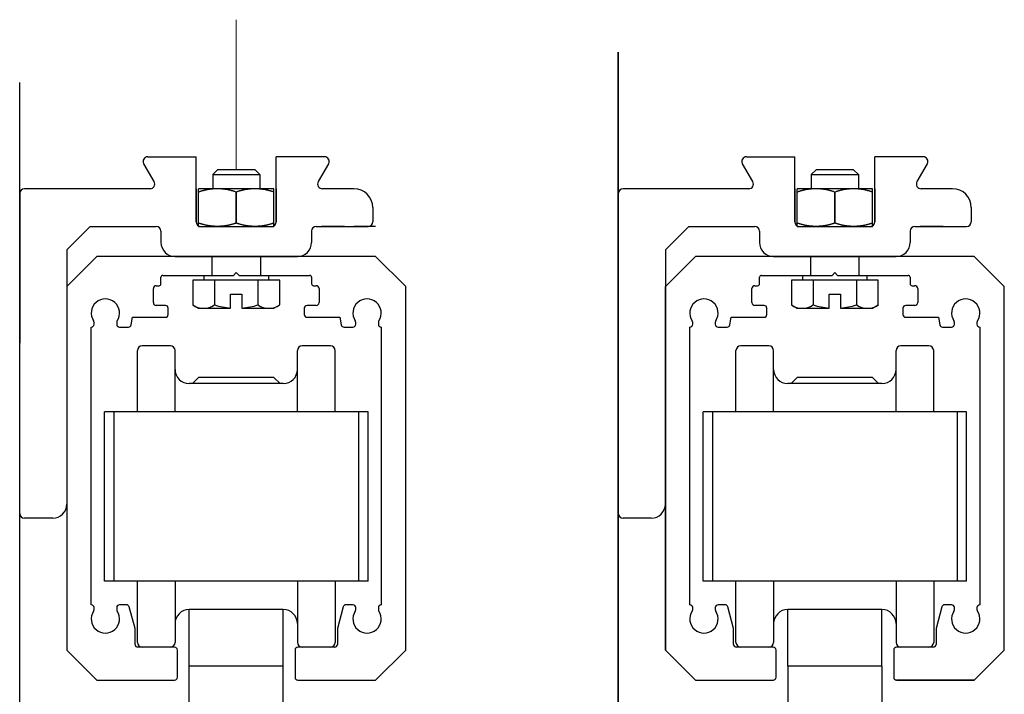
# Model space of a CAD drawing. Units: millimetres. Extents: x -299 to 1009, y -639 to 189.
# Drawn here: x 391 to 496, y 108 to 180 of the extents above; entities that cross this region are included whole.
import ezdxf
from ezdxf.lldxf.tags import DXFTag

# ---------------------------------------------------------------- set-up
doc = ezdxf.new("R2010")
doc.units = ezdxf.units.MM
doc.linetypes.add('SOLID', pattern=[0])
for name, color, linetype in [('270-2946-10_PF_S', 7, 'Continuous'), ('DIBUIX', 7, 'Continuous'), ('VIDRIO', 7, 'SOLID')]:
    doc.layers.add(name, color=color, linetype=linetype)
tags = doc.linetypes.add('DASHDOT2', pattern=[12.7, 6.35, -3.175, 0, -3.175]).pattern_tags.tags
tags[10:11] = [DXFTag(74, 4), DXFTag(75, 0), DXFTag(340, '0'), DXFTag(46, 0.0), DXFTag(50, 0.0), DXFTag(44, 0.0), DXFTag(45, 0.0)]
tags[8:9] = [DXFTag(74, 4), DXFTag(75, 0), DXFTag(340, '0'), DXFTag(46, 0.0), DXFTag(50, 0.0), DXFTag(44, 0.0), DXFTag(45, 0.0)]
tags[6:7] = [DXFTag(74, 4), DXFTag(75, 0), DXFTag(340, '0'), DXFTag(46, 0.0), DXFTag(50, 0.0), DXFTag(44, 0.0), DXFTag(45, 0.0)]
tags[4:5] = [DXFTag(74, 4), DXFTag(75, 0), DXFTag(340, '0'), DXFTag(46, 0.0), DXFTag(50, 0.0), DXFTag(44, 0.0), DXFTag(45, 0.0)]
tags = doc.linetypes.add('HIDDEN2', pattern=[4.7625, 3.175, -1.5875]).pattern_tags.tags
tags[6:7] = [DXFTag(74, 4), DXFTag(75, 0), DXFTag(340, '0'), DXFTag(46, 0.0), DXFTag(50, 0.0), DXFTag(44, 0.0), DXFTag(45, 0.0)]
tags[4:5] = [DXFTag(74, 4), DXFTag(75, 0), DXFTag(340, '0'), DXFTag(46, 0.0), DXFTag(50, 0.0), DXFTag(44, 0.0), DXFTag(45, 0.0)]

msp = doc.modelspace()

# ---------------------------------------------------------------- linework, layer by layer
at = {"color": 7, "linetype": 'DASHDOT2', "lineweight": 15}
msp.add_line((414.16, 163.86), (414.16, 179.81), dxfattribs=at)
for p, q in [((472.75, 111.16), (472.75, 98.66)), ((482.75, 111.16), (482.75, 98.66))]:
    msp.add_line(p, q)
at = {"layer": '270-2946-10_PF_S', "linetype": 'Continuous'}
for p, q in [((399.36, 154.66), (396.16, 151.46)), ((428.96, 154.66), (399.36, 154.66)), ((432.16, 151.46), (428.96, 154.66)), ((462.95, 154.66), (459.75, 151.46)), ((492.55, 154.66), (462.95, 154.66)), ((495.75, 151.46), (492.55, 154.66)), ((413.86, 152.66), (414.16, 152.96)), ((414.16, 152.96), (414.46, 152.66)), ((477.45, 152.66), (477.75, 152.96)), ((477.75, 152.96), (478.05, 152.66)), ((406.16, 151.76), (406.16, 152.46)), ((406.36, 152.66), (413.86, 152.66)), ((414.46, 152.66), (421.96, 152.66)), ((422.16, 152.46), (422.16, 151.76)), ((469.75, 151.76), (469.75, 152.46)), ((469.95, 152.66), (477.45, 152.66)), ((478.05, 152.66), (485.55, 152.66)), ((485.75, 152.46), (485.75, 151.76)), ((396.16, 151.46), (396.16, 112.86)), ((405.36, 149.76), (405.36, 151.26)), ((405.66, 151.56), (405.96, 151.56)), ((422.36, 151.56), (422.66, 151.56)), ((422.96, 151.26), (422.96, 149.76)), ((432.16, 112.86), (432.16, 151.46)), ((459.75, 151.46), (459.75, 112.86)), ((468.95, 149.76), (468.95, 151.26)), ((469.25, 151.56), (469.55, 151.56)), ((485.95, 151.56), (486.25, 151.56)), ((486.55, 151.26), (486.55, 149.76)), ((495.75, 112.86), (495.75, 151.46)), ((406.63, 149.46), (405.66, 149.46)), ((406.93, 148.51), (406.93, 149.16)), ((421.38, 149.16), (421.38, 148.51)), ((422.66, 149.46), (421.68, 149.46)), ((470.23, 149.46), (469.25, 149.46)), ((470.53, 148.51), (470.53, 149.16)), ((484.98, 149.16), (484.98, 148.51)), ((486.25, 149.46), (485.28, 149.46)), ((399.06, 147.46), (399.06, 147.66)), ((401.46, 147.66), (401.46, 147.46)), ((403, 147.4), (403.15, 148.21)), ((403.15, 148.21), (406.63, 148.21)), ((421.68, 148.21), (425.17, 148.21)), ((425.17, 148.21), (425.31, 147.4)), ((426.86, 147.46), (426.86, 147.66)), ((429.26, 147.66), (429.26, 147.46)), ((462.65, 147.46), (462.65, 147.66)), ((465.05, 147.66), (465.05, 147.46)), ((466.6, 147.4), (466.74, 148.21)), ((466.74, 148.21), (470.23, 148.21)), ((485.28, 148.21), (488.76, 148.21)), ((488.76, 148.21), (488.91, 147.4)), ((490.45, 147.46), (490.45, 147.66)), ((492.85, 147.66), (492.85, 147.46)), ((398.76, 117.66), (398.76, 147.16)), ((401.76, 147.16), (402.71, 147.16)), ((425.61, 147.16), (426.56, 147.16)), ((429.56, 147.16), (429.56, 117.66)), ((462.35, 117.66), (462.35, 147.16)), ((465.35, 147.16), (466.3, 147.16)), ((489.2, 147.16), (490.15, 147.16)), ((493.15, 147.16), (493.15, 117.66)), ((398.76, 117.66), (398.76, 117.66)), ((399.06, 117.15), (399.06, 117.36)), ((401.46, 117.36), (401.46, 117.15)), ((402.51, 117.66), (401.76, 117.66)), ((403.41, 115.16), (402.8, 117.43)), ((425.52, 117.43), (424.91, 115.16)), ((426.56, 117.66), (425.81, 117.66)), ((426.86, 117.15), (426.86, 117.36)), ((429.26, 117.36), (429.26, 117.15)), ((429.56, 117.66), (429.56, 117.66)), ((462.35, 117.66), (462.35, 117.66)), ((462.65, 117.15), (462.65, 117.36)), ((465.05, 117.36), (465.05, 117.15)), ((466.1, 117.66), (465.35, 117.66)), ((467, 115.16), (466.39, 117.43)), ((489.11, 117.43), (488.5, 115.16)), ((490.15, 117.66), (489.4, 117.66)), ((490.45, 117.15), (490.45, 117.36)), ((492.85, 117.36), (492.85, 117.15)), ((493.15, 117.66), (493.15, 117.66)), ((403.41, 113.46), (403.41, 115.16)), ((424.91, 115.16), (424.91, 113.46)), ((467, 113.46), (467, 115.16)), ((488.5, 115.16), (488.5, 113.46)), ((407.61, 113.16), (403.71, 113.16)), ((424.61, 113.16), (420.71, 113.16)), ((471.2, 113.16), (467.3, 113.16)), ((488.2, 113.16), (484.3, 113.16)), ((396.16, 112.86), (399.36, 109.66)), ((407.91, 109.96), (407.91, 112.86)), ((420.41, 112.86), (420.41, 109.96)), ((428.96, 109.66), (432.16, 112.86)), ((459.75, 112.86), (462.95, 109.66)), ((471.5, 109.96), (471.5, 112.86)), ((484, 112.86), (484, 109.96)), ((492.55, 109.66), (495.75, 112.86)), ((399.36, 109.66), (407.61, 109.66)), ((420.71, 109.66), (428.96, 109.66)), ((462.95, 109.66), (471.2, 109.66)), ((484.3, 109.66), (492.55, 109.66))]:
    msp.add_line(p, q, dxfattribs=at)
at = {"layer": '270-2946-10_PF_S', "linetype": 'HIDDEN2', "ltscale": 0.1}
for p, q in [((411.56, 154.66), (411.56, 152.66)), ((416.76, 152.66), (416.76, 154.66)), ((475.15, 154.66), (475.15, 152.66)), ((480.35, 152.66), (480.35, 154.66))]:
    msp.add_line(p, q, dxfattribs=at)
at = {"layer": '270-2946-10_PF_S', "linetype": 'Continuous'}
for centre, radius, start, end in [((405.96, 151.76), 0.2, 270, 0), ((406.36, 152.46), 0.2, 90, 180), ((421.96, 152.46), 0.2, 0, 90), ((422.36, 151.76), 0.2, 180, 270), ((469.55, 151.76), 0.2, 270, 0), ((469.95, 152.46), 0.2, 90, 180), ((485.55, 152.46), 0.2, 0, 90), ((485.95, 151.76), 0.2, 180, 270), ((405.66, 151.26), 0.3, 90, 180), ((422.66, 151.26), 0.3, 0, 90), ((469.25, 151.26), 0.3, 90, 180), ((486.25, 151.26), 0.3, 0, 90), ((400.26, 148.66), 1.5, 326.4331, 213.5669), ((405.66, 149.76), 0.3, 180, 270), ((422.66, 149.76), 0.3, 270, 0), ((428.06, 148.66), 1.5, 326.4331, 213.5669), ((463.85, 148.66), 1.5, 326.4331, 213.5669), ((469.25, 149.76), 0.3, 180, 270), ((486.25, 149.76), 0.3, 270, 0), ((491.65, 148.66), 1.5, 326.4331, 213.5669), ((406.63, 149.16), 0.3, 0, 90), ((421.68, 149.16), 0.3, 90, 180), ((470.23, 149.16), 0.3, 0, 90), ((485.28, 149.16), 0.3, 90, 180), ((398.76, 147.66), 0.299, 0, 33.5669), ((401.76, 147.66), 0.299, 146.4331, 180), ((406.63, 148.51), 0.3, 270, 0), ((421.68, 148.51), 0.3, 180, 270), ((426.56, 147.66), 0.299, 0, 33.5669), ((429.56, 147.66), 0.299, 146.4331, 180), ((462.35, 147.66), 0.299, 0, 33.5669), ((465.35, 147.66), 0.299, 146.4331, 180), ((470.23, 148.51), 0.3, 270, 0), ((485.28, 148.51), 0.3, 180, 270), ((490.15, 147.66), 0.299, 0, 33.5669), ((493.15, 147.66), 0.299, 146.4331, 180), ((398.76, 147.46), 0.299, 269.8084, 0), ((401.76, 147.46), 0.3, 180, 270), ((402.71, 147.46), 0.3, 270, 349.796), ((425.61, 147.46), 0.3, 190.204, 270), ((426.56, 147.46), 0.3, 270, 0), ((429.56, 147.46), 0.299, 180, 270.1916), ((462.35, 147.46), 0.299, 269.8084, 0), ((465.35, 147.46), 0.3, 180, 270), ((466.3, 147.46), 0.3, 270, 349.796), ((489.2, 147.46), 0.3, 190.204, 270), ((490.15, 147.46), 0.3, 270, 0), ((493.15, 147.46), 0.299, 180, 270.1916), ((398.76, 117.36), 0.299, 0, 90), ((398.76, 117.15), 0.299, 326.4331, 0), ((401.76, 117.36), 0.3, 90, 180), ((401.76, 117.15), 0.299, 180, 213.5669), ((402.51, 117.36), 0.3, 15, 90), ((425.81, 117.36), 0.3, 90, 165), ((426.56, 117.36), 0.3, 0, 90), ((426.56, 117.15), 0.299, 326.4331, 0), ((429.56, 117.36), 0.299, 90, 180), ((429.56, 117.15), 0.299, 180, 213.5669), ((462.35, 117.36), 0.299, 0, 90), ((462.35, 117.15), 0.299, 326.4331, 0), ((465.35, 117.36), 0.3, 90, 180), ((465.35, 117.15), 0.299, 180, 213.5669), ((466.1, 117.36), 0.3, 15, 90), ((489.4, 117.36), 0.3, 90, 165), ((490.15, 117.36), 0.3, 0, 90), ((490.15, 117.15), 0.299, 326.4331, 0), ((493.15, 117.36), 0.299, 90, 180), ((493.15, 117.15), 0.299, 180, 213.5669), ((400.26, 116.16), 1.5, 146.4331, 33.5669), ((428.06, 116.16), 1.5, 146.4331, 33.5669), ((463.85, 116.16), 1.5, 146.4331, 33.5669), ((491.65, 116.16), 1.5, 146.4331, 33.5669), ((403.71, 113.46), 0.3, 180, 270), ((407.61, 112.86), 0.3, 0, 90), ((420.71, 112.86), 0.3, 90, 180), ((424.61, 113.46), 0.3, 270, 0), ((467.3, 113.46), 0.3, 180, 270), ((471.2, 112.86), 0.3, 0, 90), ((484.3, 112.86), 0.3, 90, 180), ((488.2, 113.46), 0.3, 270, 0), ((407.61, 109.96), 0.3, 270, 0), ((420.71, 109.96), 0.3, 180, 270), ((471.2, 109.96), 0.3, 270, 0), ((484.3, 109.96), 0.3, 180, 270)]:
    msp.add_arc(centre, radius, start, end, dxfattribs=at)
at = {"layer": 'DIBUIX', "color": 7, "linetype": 'Continuous', "lineweight": 30}
for p, q in [((454.75, 176.36), (454.75, -290.65)), ((454.75, -354.85), (454.75, 176.36)), ((391.16, -358.05), (391.16, 173.16)), ((405.44, 162.61), (404.34, 164.51)), ((404.77, 165.26), (409.91, 165.26)), ((409.91, 158.36), (409.91, 165.26)), ((418.41, 158.36), (418.41, 165.26)), ((423.54, 165.26), (418.41, 165.26)), ((423.97, 164.51), (422.88, 162.61)), ((469.03, 162.61), (467.94, 164.51)), ((468.37, 165.26), (473.5, 165.26)), ((473.5, 158.36), (473.5, 165.26)), ((482, 158.36), (482, 165.26)), ((487.14, 165.26), (482, 165.26)), ((487.57, 164.51), (486.47, 162.61)), ((412.16, 163.86), (411.66, 163.36)), ((411.66, 163.36), (411.66, 161.86)), ((411.66, 163.36), (416.66, 163.36)), ((416.16, 163.86), (412.16, 163.86)), ((416.16, 163.86), (416.66, 163.36)), ((416.66, 163.36), (416.66, 161.86)), ((475.75, 163.86), (475.25, 163.36)), ((475.25, 163.36), (475.25, 161.86)), ((475.25, 163.36), (480.25, 163.36)), ((479.75, 163.86), (475.75, 163.86)), ((479.75, 163.86), (480.25, 163.36)), ((480.25, 163.36), (480.25, 161.86)), ((391.16, 161.36), (391.16, 145.46)), ((405, 161.86), (391.66, 161.86)), ((409.91, 161.86), (409.91, 158.36)), ((418.16, 161.86), (410.16, 161.86)), ((410.16, 157.86), (410.16, 161.86)), ((414.16, 161.5), (414.16, 158.21)), ((414.16, 158.21), (414.16, 161.5)), ((418.16, 157.86), (418.16, 161.86)), ((418.41, 161.86), (418.41, 158.36)), ((426.66, 161.86), (423.31, 161.86)), ((454.75, 161.36), (454.75, 145.46)), ((468.6, 161.86), (455.25, 161.86)), ((473.5, 161.86), (473.5, 158.36)), ((481.75, 161.86), (473.75, 161.86)), ((473.75, 157.86), (473.75, 161.86)), ((477.75, 161.5), (477.75, 158.21)), ((477.75, 158.21), (477.75, 161.5)), ((481.75, 157.86), (481.75, 161.86)), ((482, 161.86), (482, 158.36)), ((490.25, 161.86), (486.91, 161.86)), ((428.66, 159.86), (428.66, 158.36)), ((492.25, 159.86), (492.25, 158.36)), ((398.66, 157.86), (396.16, 155.36)), ((398.66, 157.86), (405.66, 157.86)), ((399.36, 157.86), (401.66, 157.86)), ((399.36, 157.86), (401.66, 157.86)), ((402.66, 157.86), (405.1, 157.86)), ((406.16, 157.36), (406.16, 156.16)), ((410.16, 157.86), (418.16, 157.86)), ((422.16, 157.36), (422.16, 156.16)), ((422.66, 157.86), (428.16, 157.86)), ((423.21, 157.86), (425.66, 157.86)), ((425.66, 157.86), (423.21, 157.86)), ((428.96, 157.86), (426.66, 157.86)), ((462.25, 157.86), (459.75, 155.36)), ((462.25, 157.86), (469.25, 157.86)), ((462.95, 157.86), (465.25, 157.86)), ((462.95, 157.86), (465.25, 157.86)), ((466.25, 157.86), (468.7, 157.86)), ((469.75, 157.36), (469.75, 156.16)), ((473.75, 157.86), (481.75, 157.86)), ((485.75, 157.36), (485.75, 156.16)), ((486.25, 157.86), (491.75, 157.86)), ((486.81, 157.86), (489.25, 157.86)), ((489.25, 157.86), (486.81, 157.86)), ((396.16, 155.36), (396.16, 128.36)), ((459.75, 155.36), (459.75, 128.36)), ((411.66, 154.66), (407.66, 154.66)), ((411.66, 154.66), (420.66, 154.66)), ((475.25, 154.66), (471.25, 154.66)), ((475.25, 154.66), (484.25, 154.66)), ((492.55, 154.66), (490.25, 154.66)), ((459.75, 112.86), (459.75, 151.46)), ((391.16, 140.26), (391.16, 145.46)), ((454.75, 140.26), (454.75, 145.46)), ((391.16, 127.36), (391.16, 140.26)), ((454.75, 127.36), (454.75, 140.26)), ((394.66, 126.86), (391.66, 126.86)), ((458.25, 126.86), (455.25, 126.86)), ((409.16, 98.66), (409.16, 116.16)), ((419.16, 98.66), (419.16, 116.16)), ((462.95, 109.66), (471.2, 109.66)), ((492.55, 109.66), (484.3, 109.66))]:
    msp.add_line(p, q, dxfattribs=at)
at = {"layer": 'DIBUIX', "color": 5, "linetype": 'Continuous', "lineweight": 30}
for p, q in [((410.2, 161.51), (410.16, 161.5)), ((410.25, 161.53), (410.2, 161.51)), ((410.29, 161.55), (410.25, 161.53)), ((410.34, 161.56), (410.29, 161.55)), ((410.38, 161.57), (410.34, 161.56)), ((410.43, 161.59), (410.38, 161.57)), ((410.47, 161.6), (410.43, 161.59)), ((410.52, 161.62), (410.47, 161.6)), ((410.56, 161.63), (410.52, 161.62)), ((410.61, 161.64), (410.56, 161.63)), ((410.65, 161.65), (410.61, 161.64)), ((410.7, 161.67), (410.65, 161.65)), ((410.74, 161.68), (410.7, 161.67)), ((410.79, 161.69), (410.74, 161.68)), ((410.83, 161.7), (410.79, 161.69)), ((410.88, 161.71), (410.83, 161.7)), ((410.92, 161.72), (410.88, 161.71)), ((410.97, 161.73), (410.92, 161.72)), ((411.01, 161.74), (410.97, 161.73)), ((411.06, 161.75), (411.01, 161.74)), ((411.1, 161.76), (411.06, 161.75)), ((411.15, 161.76), (411.1, 161.76)), ((411.19, 161.77), (411.15, 161.76)), ((411.24, 161.78), (411.19, 161.77)), ((411.28, 161.79), (411.24, 161.78)), ((411.33, 161.79), (411.28, 161.79)), ((411.37, 161.8), (411.33, 161.79)), ((411.42, 161.81), (411.37, 161.8)), ((411.46, 161.81), (411.42, 161.81)), ((411.51, 161.82), (411.46, 161.81)), ((411.55, 161.82), (411.51, 161.82)), ((411.6, 161.83), (411.55, 161.82)), ((411.64, 161.83), (411.6, 161.83)), ((411.69, 161.84), (411.64, 161.83)), ((411.73, 161.84), (411.69, 161.84)), ((411.78, 161.84), (411.73, 161.84)), ((411.82, 161.85), (411.78, 161.84)), ((411.86, 161.85), (411.82, 161.85)), ((411.91, 161.85), (411.86, 161.85)), ((411.95, 161.85), (411.91, 161.85)), ((412, 161.85), (411.95, 161.85)), ((412.04, 161.86), (412, 161.85)), ((412.09, 161.86), (412.04, 161.86)), ((412.13, 161.86), (412.09, 161.86)), ((412.18, 161.86), (412.13, 161.86)), ((412.22, 161.86), (412.18, 161.86)), ((412.27, 161.86), (412.22, 161.86)), ((412.31, 161.85), (412.27, 161.86)), ((412.36, 161.85), (412.31, 161.85)), ((412.4, 161.85), (412.36, 161.85)), ((412.45, 161.85), (412.4, 161.85)), ((412.49, 161.85), (412.45, 161.85)), ((412.54, 161.84), (412.49, 161.85)), ((412.58, 161.84), (412.54, 161.84)), ((412.63, 161.84), (412.58, 161.84)), ((412.67, 161.83), (412.63, 161.84)), ((412.72, 161.83), (412.67, 161.83)), ((412.76, 161.82), (412.72, 161.83)), ((412.81, 161.82), (412.76, 161.82)), ((412.85, 161.81), (412.81, 161.82)), ((412.9, 161.81), (412.85, 161.81)), ((412.94, 161.8), (412.9, 161.81)), ((412.99, 161.79), (412.94, 161.8)), ((413.03, 161.79), (412.99, 161.79)), ((413.08, 161.78), (413.03, 161.79)), ((413.12, 161.77), (413.08, 161.78)), ((413.17, 161.76), (413.12, 161.77)), ((413.21, 161.76), (413.17, 161.76)), ((413.26, 161.75), (413.21, 161.76)), ((413.3, 161.74), (413.26, 161.75)), ((413.35, 161.73), (413.3, 161.74)), ((413.39, 161.72), (413.35, 161.73)), ((413.44, 161.71), (413.39, 161.72)), ((413.48, 161.7), (413.44, 161.71)), ((413.53, 161.69), (413.48, 161.7)), ((413.57, 161.68), (413.53, 161.69)), ((413.62, 161.67), (413.57, 161.68)), ((413.66, 161.65), (413.62, 161.67)), ((413.71, 161.64), (413.66, 161.65)), ((413.75, 161.63), (413.71, 161.64)), ((413.8, 161.62), (413.75, 161.63)), ((413.84, 161.6), (413.8, 161.62)), ((413.89, 161.59), (413.84, 161.6)), ((413.93, 161.57), (413.89, 161.59)), ((413.98, 161.56), (413.93, 161.57)), ((414.02, 161.55), (413.98, 161.56)), ((414.07, 161.53), (414.02, 161.55)), ((414.11, 161.51), (414.07, 161.53)), ((414.16, 161.5), (414.11, 161.51)), ((414.2, 161.51), (414.16, 161.5)), ((414.25, 161.53), (414.2, 161.51)), ((414.29, 161.55), (414.25, 161.53)), ((414.34, 161.56), (414.29, 161.55)), ((414.38, 161.57), (414.34, 161.56)), ((414.43, 161.59), (414.38, 161.57)), ((414.47, 161.6), (414.43, 161.59)), ((414.52, 161.62), (414.47, 161.6)), ((414.56, 161.63), (414.52, 161.62)), ((414.61, 161.64), (414.56, 161.63)), ((414.65, 161.65), (414.61, 161.64)), ((414.7, 161.67), (414.65, 161.65)), ((414.74, 161.68), (414.7, 161.67)), ((414.79, 161.69), (414.74, 161.68)), ((414.83, 161.7), (414.79, 161.69)), ((414.88, 161.71), (414.83, 161.7)), ((414.92, 161.72), (414.88, 161.71)), ((414.97, 161.73), (414.92, 161.72)), ((415.01, 161.74), (414.97, 161.73)), ((415.06, 161.75), (415.01, 161.74)), ((415.1, 161.76), (415.06, 161.75)), ((415.15, 161.76), (415.1, 161.76)), ((415.19, 161.77), (415.15, 161.76)), ((415.24, 161.78), (415.19, 161.77)), ((415.28, 161.79), (415.24, 161.78)), ((415.33, 161.79), (415.28, 161.79)), ((415.37, 161.8), (415.33, 161.79)), ((415.42, 161.81), (415.37, 161.8)), ((415.46, 161.81), (415.42, 161.81)), ((415.51, 161.82), (415.46, 161.81)), ((415.55, 161.82), (415.51, 161.82)), ((415.6, 161.83), (415.55, 161.82)), ((415.64, 161.83), (415.6, 161.83)), ((415.69, 161.84), (415.64, 161.83)), ((415.73, 161.84), (415.69, 161.84)), ((415.78, 161.84), (415.73, 161.84)), ((415.82, 161.85), (415.78, 161.84)), ((415.86, 161.85), (415.82, 161.85)), ((415.91, 161.85), (415.86, 161.85)), ((415.95, 161.85), (415.91, 161.85)), ((416, 161.85), (415.95, 161.85)), ((416.04, 161.86), (416, 161.85)), ((416.09, 161.86), (416.04, 161.86)), ((416.13, 161.86), (416.09, 161.86)), ((416.18, 161.86), (416.13, 161.86)), ((416.22, 161.86), (416.18, 161.86)), ((416.27, 161.86), (416.22, 161.86)), ((416.31, 161.85), (416.27, 161.86)), ((416.36, 161.85), (416.31, 161.85)), ((416.4, 161.85), (416.36, 161.85)), ((416.45, 161.85), (416.4, 161.85)), ((416.49, 161.85), (416.45, 161.85)), ((416.54, 161.84), (416.49, 161.85)), ((416.58, 161.84), (416.54, 161.84)), ((416.63, 161.84), (416.58, 161.84)), ((416.67, 161.83), (416.63, 161.84)), ((416.72, 161.83), (416.67, 161.83)), ((416.76, 161.82), (416.72, 161.83)), ((416.81, 161.82), (416.76, 161.82)), ((416.85, 161.81), (416.81, 161.82)), ((416.9, 161.81), (416.85, 161.81)), ((416.94, 161.8), (416.9, 161.81)), ((416.99, 161.79), (416.94, 161.8)), ((417.03, 161.79), (416.99, 161.79)), ((417.08, 161.78), (417.03, 161.79)), ((417.12, 161.77), (417.08, 161.78)), ((417.17, 161.76), (417.12, 161.77)), ((417.21, 161.76), (417.17, 161.76)), ((417.26, 161.75), (417.21, 161.76)), ((417.3, 161.74), (417.26, 161.75)), ((417.35, 161.73), (417.3, 161.74)), ((417.39, 161.72), (417.35, 161.73)), ((417.44, 161.71), (417.39, 161.72)), ((417.48, 161.7), (417.44, 161.71)), ((417.53, 161.69), (417.48, 161.7)), ((417.57, 161.68), (417.53, 161.69)), ((417.62, 161.67), (417.57, 161.68)), ((417.66, 161.65), (417.62, 161.67)), ((417.71, 161.64), (417.66, 161.65)), ((417.75, 161.63), (417.71, 161.64)), ((417.8, 161.62), (417.75, 161.63)), ((417.84, 161.6), (417.8, 161.62)), ((417.89, 161.59), (417.84, 161.6)), ((417.93, 161.57), (417.89, 161.59)), ((417.98, 161.56), (417.93, 161.57)), ((418.02, 161.55), (417.98, 161.56)), ((418.07, 161.53), (418.02, 161.55)), ((418.11, 161.51), (418.07, 161.53)), ((418.16, 161.5), (418.11, 161.51)), ((473.8, 161.51), (473.75, 161.5)), ((473.84, 161.53), (473.8, 161.51)), ((473.89, 161.55), (473.84, 161.53)), ((473.93, 161.56), (473.89, 161.55)), ((473.98, 161.57), (473.93, 161.56)), ((474.02, 161.59), (473.98, 161.57)), ((474.07, 161.6), (474.02, 161.59)), ((474.11, 161.62), (474.07, 161.6)), ((474.16, 161.63), (474.11, 161.62)), ((474.2, 161.64), (474.16, 161.63)), ((474.25, 161.65), (474.2, 161.64)), ((474.29, 161.67), (474.25, 161.65)), ((474.34, 161.68), (474.29, 161.67)), ((474.38, 161.69), (474.34, 161.68)), ((474.43, 161.7), (474.38, 161.69)), ((474.47, 161.71), (474.43, 161.7)), ((474.52, 161.72), (474.47, 161.71)), ((474.56, 161.73), (474.52, 161.72)), ((474.61, 161.74), (474.56, 161.73)), ((474.65, 161.75), (474.61, 161.74)), ((474.7, 161.76), (474.65, 161.75)), ((474.74, 161.76), (474.7, 161.76)), ((474.79, 161.77), (474.74, 161.76)), ((474.83, 161.78), (474.79, 161.77)), ((474.88, 161.79), (474.83, 161.78)), ((474.92, 161.79), (474.88, 161.79)), ((474.97, 161.8), (474.92, 161.79)), ((475.01, 161.81), (474.97, 161.8)), ((475.06, 161.81), (475.01, 161.81)), ((475.1, 161.82), (475.06, 161.81)), ((475.15, 161.82), (475.1, 161.82)), ((475.19, 161.83), (475.15, 161.82)), ((475.24, 161.83), (475.19, 161.83)), ((475.28, 161.84), (475.24, 161.83)), ((475.33, 161.84), (475.28, 161.84)), ((475.37, 161.84), (475.33, 161.84)), ((475.42, 161.85), (475.37, 161.84)), ((475.46, 161.85), (475.42, 161.85)), ((475.51, 161.85), (475.46, 161.85)), ((475.55, 161.85), (475.51, 161.85)), ((475.6, 161.85), (475.55, 161.85)), ((475.64, 161.86), (475.6, 161.85)), ((475.69, 161.86), (475.64, 161.86)), ((475.73, 161.86), (475.69, 161.86)), ((475.78, 161.86), (475.73, 161.86)), ((475.82, 161.86), (475.78, 161.86)), ((475.87, 161.86), (475.82, 161.86)), ((475.91, 161.85), (475.87, 161.86)), ((475.96, 161.85), (475.91, 161.85)), ((476, 161.85), (475.96, 161.85)), ((476.05, 161.85), (476, 161.85)), ((476.09, 161.85), (476.05, 161.85)), ((476.14, 161.84), (476.09, 161.85)), ((476.18, 161.84), (476.14, 161.84)), ((476.23, 161.84), (476.18, 161.84)), ((476.27, 161.83), (476.23, 161.84)), ((476.31, 161.83), (476.27, 161.83)), ((476.36, 161.82), (476.31, 161.83)), ((476.4, 161.82), (476.36, 161.82)), ((476.45, 161.81), (476.4, 161.82)), ((476.49, 161.81), (476.45, 161.81)), ((476.54, 161.8), (476.49, 161.81)), ((476.58, 161.79), (476.54, 161.8)), ((476.63, 161.79), (476.58, 161.79)), ((476.67, 161.78), (476.63, 161.79)), ((476.72, 161.77), (476.67, 161.78)), ((476.76, 161.76), (476.72, 161.77)), ((476.81, 161.76), (476.76, 161.76)), ((476.85, 161.75), (476.81, 161.76)), ((476.9, 161.74), (476.85, 161.75)), ((476.94, 161.73), (476.9, 161.74)), ((476.99, 161.72), (476.94, 161.73)), ((477.03, 161.71), (476.99, 161.72)), ((477.08, 161.7), (477.03, 161.71)), ((477.12, 161.69), (477.08, 161.7)), ((477.17, 161.68), (477.12, 161.69)), ((477.21, 161.67), (477.17, 161.68)), ((477.26, 161.65), (477.21, 161.67)), ((477.3, 161.64), (477.26, 161.65)), ((477.35, 161.63), (477.3, 161.64)), ((477.39, 161.62), (477.35, 161.63)), ((477.44, 161.6), (477.39, 161.62)), ((477.48, 161.59), (477.44, 161.6)), ((477.53, 161.57), (477.48, 161.59)), ((477.57, 161.56), (477.53, 161.57)), ((477.62, 161.55), (477.57, 161.56)), ((477.66, 161.53), (477.62, 161.55)), ((477.71, 161.51), (477.66, 161.53)), ((477.75, 161.5), (477.71, 161.51)), ((477.8, 161.51), (477.75, 161.5)), ((477.84, 161.53), (477.8, 161.51)), ((477.89, 161.55), (477.84, 161.53)), ((477.93, 161.56), (477.89, 161.55)), ((477.98, 161.57), (477.93, 161.56)), ((478.02, 161.59), (477.98, 161.57)), ((478.07, 161.6), (478.02, 161.59)), ((478.11, 161.62), (478.07, 161.6)), ((478.16, 161.63), (478.11, 161.62)), ((478.2, 161.64), (478.16, 161.63)), ((478.25, 161.65), (478.2, 161.64)), ((478.29, 161.67), (478.25, 161.65)), ((478.34, 161.68), (478.29, 161.67)), ((478.38, 161.69), (478.34, 161.68)), ((478.43, 161.7), (478.38, 161.69)), ((478.47, 161.71), (478.43, 161.7)), ((478.52, 161.72), (478.47, 161.71)), ((478.56, 161.73), (478.52, 161.72)), ((478.61, 161.74), (478.56, 161.73)), ((478.65, 161.75), (478.61, 161.74)), ((478.7, 161.76), (478.65, 161.75)), ((478.74, 161.76), (478.7, 161.76)), ((478.79, 161.77), (478.74, 161.76)), ((478.83, 161.78), (478.79, 161.77)), ((478.88, 161.79), (478.83, 161.78)), ((478.92, 161.79), (478.88, 161.79)), ((478.97, 161.8), (478.92, 161.79)), ((479.01, 161.81), (478.97, 161.8)), ((479.06, 161.81), (479.01, 161.81)), ((479.1, 161.82), (479.06, 161.81)), ((479.15, 161.82), (479.1, 161.82)), ((479.19, 161.83), (479.15, 161.82)), ((479.24, 161.83), (479.19, 161.83)), ((479.28, 161.84), (479.24, 161.83)), ((479.33, 161.84), (479.28, 161.84)), ((479.37, 161.84), (479.33, 161.84)), ((479.42, 161.85), (479.37, 161.84)), ((479.46, 161.85), (479.42, 161.85)), ((479.51, 161.85), (479.46, 161.85)), ((479.55, 161.85), (479.51, 161.85)), ((479.6, 161.85), (479.55, 161.85)), ((479.64, 161.86), (479.6, 161.85)), ((479.69, 161.86), (479.64, 161.86)), ((479.73, 161.86), (479.69, 161.86)), ((479.78, 161.86), (479.73, 161.86)), ((479.82, 161.86), (479.78, 161.86)), ((479.87, 161.86), (479.82, 161.86)), ((479.91, 161.85), (479.87, 161.86)), ((479.96, 161.85), (479.91, 161.85)), ((480, 161.85), (479.96, 161.85)), ((480.05, 161.85), (480, 161.85)), ((480.09, 161.85), (480.05, 161.85)), ((480.14, 161.84), (480.09, 161.85)), ((480.18, 161.84), (480.14, 161.84)), ((480.23, 161.84), (480.18, 161.84)), ((480.27, 161.83), (480.23, 161.84)), ((480.31, 161.83), (480.27, 161.83)), ((480.36, 161.82), (480.31, 161.83)), ((480.4, 161.82), (480.36, 161.82)), ((480.45, 161.81), (480.4, 161.82)), ((480.49, 161.81), (480.45, 161.81)), ((480.54, 161.8), (480.49, 161.81)), ((480.58, 161.79), (480.54, 161.8)), ((480.63, 161.79), (480.58, 161.79)), ((480.67, 161.78), (480.63, 161.79)), ((480.72, 161.77), (480.67, 161.78)), ((480.76, 161.76), (480.72, 161.77)), ((480.81, 161.76), (480.76, 161.76)), ((480.85, 161.75), (480.81, 161.76)), ((480.9, 161.74), (480.85, 161.75)), ((480.94, 161.73), (480.9, 161.74)), ((480.99, 161.72), (480.94, 161.73)), ((481.03, 161.71), (480.99, 161.72)), ((481.08, 161.7), (481.03, 161.71)), ((481.12, 161.69), (481.08, 161.7)), ((481.17, 161.68), (481.12, 161.69)), ((481.21, 161.67), (481.17, 161.68)), ((481.26, 161.65), (481.21, 161.67)), ((481.3, 161.64), (481.26, 161.65)), ((481.35, 161.63), (481.3, 161.64)), ((481.39, 161.62), (481.35, 161.63)), ((481.44, 161.6), (481.39, 161.62)), ((481.48, 161.59), (481.44, 161.6)), ((481.53, 161.57), (481.48, 161.59)), ((481.57, 161.56), (481.53, 161.57)), ((481.62, 161.55), (481.57, 161.56)), ((481.66, 161.53), (481.62, 161.55)), ((481.71, 161.51), (481.66, 161.53)), ((481.75, 161.5), (481.71, 161.51)), ((410.2, 158.2), (410.16, 158.21)), ((410.25, 158.18), (410.2, 158.2)), ((410.29, 158.17), (410.25, 158.18)), ((410.34, 158.15), (410.29, 158.17)), ((410.38, 158.14), (410.34, 158.15)), ((410.43, 158.12), (410.38, 158.14)), ((410.47, 158.11), (410.43, 158.12)), ((410.52, 158.1), (410.47, 158.11)), ((410.56, 158.08), (410.52, 158.1)), ((410.61, 158.07), (410.56, 158.08)), ((410.65, 158.06), (410.61, 158.07)), ((410.7, 158.05), (410.65, 158.06)), ((410.74, 158.04), (410.7, 158.05)), ((410.79, 158.02), (410.74, 158.04)), ((410.83, 158.01), (410.79, 158.02)), ((410.88, 158), (410.83, 158.01)), ((410.92, 157.99), (410.88, 158)), ((410.97, 157.98), (410.92, 157.99)), ((411.01, 157.97), (410.97, 157.98)), ((411.06, 157.96), (411.01, 157.97)), ((411.1, 157.96), (411.06, 157.96)), ((411.15, 157.95), (411.1, 157.96)), ((411.19, 157.94), (411.15, 157.95)), ((413.17, 157.95), (413.12, 157.94)), ((413.21, 157.96), (413.17, 157.95)), ((413.26, 157.96), (413.21, 157.96)), ((413.3, 157.97), (413.26, 157.96)), ((413.35, 157.98), (413.3, 157.97)), ((413.39, 157.99), (413.35, 157.98)), ((413.44, 158), (413.39, 157.99)), ((413.48, 158.01), (413.44, 158)), ((413.53, 158.02), (413.48, 158.01)), ((413.57, 158.04), (413.53, 158.02)), ((413.62, 158.05), (413.57, 158.04)), ((413.66, 158.06), (413.62, 158.05)), ((413.71, 158.07), (413.66, 158.06)), ((413.75, 158.08), (413.71, 158.07)), ((413.8, 158.1), (413.75, 158.08)), ((413.84, 158.11), (413.8, 158.1)), ((413.89, 158.12), (413.84, 158.11)), ((413.93, 158.14), (413.89, 158.12)), ((413.98, 158.15), (413.93, 158.14)), ((414.02, 158.17), (413.98, 158.15)), ((414.07, 158.18), (414.02, 158.17)), ((414.11, 158.2), (414.07, 158.18)), ((414.16, 158.21), (414.11, 158.2)), ((414.2, 158.2), (414.16, 158.21)), ((414.25, 158.18), (414.2, 158.2)), ((414.29, 158.17), (414.25, 158.18)), ((414.34, 158.15), (414.29, 158.17)), ((414.38, 158.14), (414.34, 158.15)), ((414.43, 158.12), (414.38, 158.14)), ((414.47, 158.11), (414.43, 158.12)), ((414.52, 158.1), (414.47, 158.11)), ((414.56, 158.08), (414.52, 158.1)), ((414.61, 158.07), (414.56, 158.08)), ((414.65, 158.06), (414.61, 158.07)), ((414.7, 158.05), (414.65, 158.06)), ((414.74, 158.04), (414.7, 158.05)), ((414.79, 158.02), (414.74, 158.04)), ((414.83, 158.01), (414.79, 158.02)), ((414.88, 158), (414.83, 158.01)), ((414.92, 157.99), (414.88, 158)), ((414.97, 157.98), (414.92, 157.99)), ((415.01, 157.97), (414.97, 157.98)), ((415.06, 157.96), (415.01, 157.97)), ((415.1, 157.96), (415.06, 157.96)), ((415.15, 157.95), (415.1, 157.96)), ((415.19, 157.94), (415.15, 157.95)), ((417.17, 157.95), (417.12, 157.94)), ((417.21, 157.96), (417.17, 157.95)), ((417.26, 157.96), (417.21, 157.96)), ((417.3, 157.97), (417.26, 157.96)), ((417.35, 157.98), (417.3, 157.97)), ((417.39, 157.99), (417.35, 157.98)), ((417.44, 158), (417.39, 157.99)), ((417.48, 158.01), (417.44, 158)), ((417.53, 158.02), (417.48, 158.01)), ((417.57, 158.04), (417.53, 158.02)), ((417.62, 158.05), (417.57, 158.04)), ((417.66, 158.06), (417.62, 158.05)), ((417.71, 158.07), (417.66, 158.06)), ((417.75, 158.08), (417.71, 158.07)), ((417.8, 158.1), (417.75, 158.08)), ((417.84, 158.11), (417.8, 158.1)), ((417.89, 158.12), (417.84, 158.11)), ((417.93, 158.14), (417.89, 158.12)), ((417.98, 158.15), (417.93, 158.14)), ((418.02, 158.17), (417.98, 158.15)), ((418.07, 158.18), (418.02, 158.17)), ((418.11, 158.2), (418.07, 158.18)), ((418.16, 158.21), (418.11, 158.2)), ((473.8, 158.2), (473.75, 158.21)), ((473.84, 158.18), (473.8, 158.2)), ((473.89, 158.17), (473.84, 158.18)), ((473.93, 158.15), (473.89, 158.17)), ((473.98, 158.14), (473.93, 158.15)), ((474.02, 158.12), (473.98, 158.14)), ((474.07, 158.11), (474.02, 158.12)), ((474.11, 158.1), (474.07, 158.11)), ((474.16, 158.08), (474.11, 158.1)), ((474.2, 158.07), (474.16, 158.08)), ((474.25, 158.06), (474.2, 158.07)), ((474.29, 158.05), (474.25, 158.06)), ((474.34, 158.04), (474.29, 158.05)), ((474.38, 158.02), (474.34, 158.04)), ((474.43, 158.01), (474.38, 158.02)), ((474.47, 158), (474.43, 158.01)), ((474.52, 157.99), (474.47, 158)), ((474.56, 157.98), (474.52, 157.99)), ((474.61, 157.97), (474.56, 157.98)), ((474.65, 157.96), (474.61, 157.97)), ((474.7, 157.96), (474.65, 157.96)), ((474.74, 157.95), (474.7, 157.96)), ((474.79, 157.94), (474.74, 157.95)), ((476.76, 157.95), (476.72, 157.94)), ((476.81, 157.96), (476.76, 157.95)), ((476.85, 157.96), (476.81, 157.96)), ((476.9, 157.97), (476.85, 157.96)), ((476.94, 157.98), (476.9, 157.97)), ((476.99, 157.99), (476.94, 157.98)), ((477.03, 158), (476.99, 157.99)), ((477.08, 158.01), (477.03, 158)), ((477.12, 158.02), (477.08, 158.01)), ((477.17, 158.04), (477.12, 158.02)), ((477.21, 158.05), (477.17, 158.04)), ((477.26, 158.06), (477.21, 158.05)), ((477.3, 158.07), (477.26, 158.06)), ((477.35, 158.08), (477.3, 158.07)), ((477.39, 158.1), (477.35, 158.08)), ((477.44, 158.11), (477.39, 158.1)), ((477.48, 158.12), (477.44, 158.11)), ((477.53, 158.14), (477.48, 158.12)), ((477.57, 158.15), (477.53, 158.14)), ((477.62, 158.17), (477.57, 158.15)), ((477.66, 158.18), (477.62, 158.17)), ((477.71, 158.2), (477.66, 158.18)), ((477.75, 158.21), (477.71, 158.2)), ((477.8, 158.2), (477.75, 158.21)), ((477.84, 158.18), (477.8, 158.2)), ((477.89, 158.17), (477.84, 158.18)), ((477.93, 158.15), (477.89, 158.17)), ((477.98, 158.14), (477.93, 158.15)), ((478.02, 158.12), (477.98, 158.14)), ((478.07, 158.11), (478.02, 158.12)), ((478.11, 158.1), (478.07, 158.11)), ((478.16, 158.08), (478.11, 158.1)), ((478.2, 158.07), (478.16, 158.08)), ((478.25, 158.06), (478.2, 158.07)), ((478.29, 158.05), (478.25, 158.06)), ((478.34, 158.04), (478.29, 158.05)), ((478.38, 158.02), (478.34, 158.04)), ((478.43, 158.01), (478.38, 158.02)), ((478.47, 158), (478.43, 158.01)), ((478.52, 157.99), (478.47, 158)), ((478.56, 157.98), (478.52, 157.99)), ((478.61, 157.97), (478.56, 157.98)), ((478.65, 157.96), (478.61, 157.97)), ((478.7, 157.96), (478.65, 157.96)), ((478.74, 157.95), (478.7, 157.96)), ((478.79, 157.94), (478.74, 157.95)), ((480.76, 157.95), (480.72, 157.94)), ((480.81, 157.96), (480.76, 157.95)), ((480.85, 157.96), (480.81, 157.96)), ((480.9, 157.97), (480.85, 157.96)), ((480.94, 157.98), (480.9, 157.97)), ((480.99, 157.99), (480.94, 157.98)), ((481.03, 158), (480.99, 157.99)), ((481.08, 158.01), (481.03, 158)), ((481.12, 158.02), (481.08, 158.01)), ((481.17, 158.04), (481.12, 158.02)), ((481.21, 158.05), (481.17, 158.04)), ((481.26, 158.06), (481.21, 158.05)), ((481.3, 158.07), (481.26, 158.06)), ((481.35, 158.08), (481.3, 158.07)), ((481.39, 158.1), (481.35, 158.08)), ((481.44, 158.11), (481.39, 158.1)), ((481.48, 158.12), (481.44, 158.11)), ((481.53, 158.14), (481.48, 158.12)), ((481.57, 158.15), (481.53, 158.14)), ((481.62, 158.17), (481.57, 158.15)), ((481.66, 158.18), (481.62, 158.17)), ((481.71, 158.2), (481.66, 158.18)), ((481.75, 158.21), (481.71, 158.2)), ((411.24, 157.93), (411.19, 157.94)), ((411.28, 157.92), (411.24, 157.93)), ((411.33, 157.92), (411.28, 157.92)), ((411.37, 157.91), (411.33, 157.92)), ((411.42, 157.91), (411.37, 157.91)), ((411.46, 157.9), (411.42, 157.91)), ((411.51, 157.89), (411.46, 157.9)), ((411.55, 157.89), (411.51, 157.89)), ((411.6, 157.88), (411.55, 157.89)), ((411.64, 157.88), (411.6, 157.88)), ((411.69, 157.88), (411.64, 157.88)), ((411.73, 157.87), (411.69, 157.88)), ((411.78, 157.87), (411.73, 157.87)), ((411.82, 157.87), (411.78, 157.87)), ((411.86, 157.86), (411.82, 157.87)), ((411.91, 157.86), (411.86, 157.86)), ((411.95, 157.86), (411.91, 157.86)), ((412, 157.86), (411.95, 157.86)), ((412.04, 157.86), (412, 157.86)), ((412.09, 157.86), (412.04, 157.86)), ((412.13, 157.86), (412.09, 157.86)), ((412.18, 157.86), (412.13, 157.86)), ((412.22, 157.86), (412.18, 157.86)), ((412.27, 157.86), (412.22, 157.86)), ((412.31, 157.86), (412.27, 157.86)), ((412.36, 157.86), (412.31, 157.86)), ((412.4, 157.86), (412.36, 157.86)), ((412.45, 157.86), (412.4, 157.86)), ((412.49, 157.87), (412.45, 157.86)), ((412.54, 157.87), (412.49, 157.87)), ((412.58, 157.87), (412.54, 157.87)), ((412.63, 157.88), (412.58, 157.87)), ((412.67, 157.88), (412.63, 157.88)), ((412.72, 157.88), (412.67, 157.88)), ((412.76, 157.89), (412.72, 157.88)), ((412.81, 157.89), (412.76, 157.89)), ((412.85, 157.9), (412.81, 157.89)), ((412.9, 157.91), (412.85, 157.9)), ((412.94, 157.91), (412.9, 157.91)), ((412.99, 157.92), (412.94, 157.91)), ((413.03, 157.92), (412.99, 157.92)), ((413.08, 157.93), (413.03, 157.92)), ((413.12, 157.94), (413.08, 157.93)), ((415.24, 157.93), (415.19, 157.94)), ((415.28, 157.92), (415.24, 157.93)), ((415.33, 157.92), (415.28, 157.92)), ((415.37, 157.91), (415.33, 157.92)), ((415.42, 157.91), (415.37, 157.91)), ((415.46, 157.9), (415.42, 157.91)), ((415.51, 157.89), (415.46, 157.9)), ((415.55, 157.89), (415.51, 157.89)), ((415.6, 157.88), (415.55, 157.89)), ((415.64, 157.88), (415.6, 157.88)), ((415.69, 157.88), (415.64, 157.88)), ((415.73, 157.87), (415.69, 157.88)), ((415.78, 157.87), (415.73, 157.87)), ((415.82, 157.87), (415.78, 157.87)), ((415.86, 157.86), (415.82, 157.87)), ((415.91, 157.86), (415.86, 157.86)), ((415.95, 157.86), (415.91, 157.86)), ((416, 157.86), (415.95, 157.86)), ((416.04, 157.86), (416, 157.86)), ((416.09, 157.86), (416.04, 157.86)), ((416.13, 157.86), (416.09, 157.86)), ((416.18, 157.86), (416.13, 157.86)), ((416.22, 157.86), (416.18, 157.86)), ((416.27, 157.86), (416.22, 157.86)), ((416.31, 157.86), (416.27, 157.86)), ((416.36, 157.86), (416.31, 157.86)), ((416.4, 157.86), (416.36, 157.86)), ((416.45, 157.86), (416.4, 157.86)), ((416.49, 157.87), (416.45, 157.86)), ((416.54, 157.87), (416.49, 157.87)), ((416.58, 157.87), (416.54, 157.87)), ((416.63, 157.88), (416.58, 157.87)), ((416.67, 157.88), (416.63, 157.88)), ((416.72, 157.88), (416.67, 157.88)), ((416.76, 157.89), (416.72, 157.88)), ((416.81, 157.89), (416.76, 157.89)), ((416.85, 157.9), (416.81, 157.89)), ((416.9, 157.91), (416.85, 157.9)), ((416.94, 157.91), (416.9, 157.91)), ((416.99, 157.92), (416.94, 157.91)), ((417.03, 157.92), (416.99, 157.92)), ((417.08, 157.93), (417.03, 157.92)), ((417.12, 157.94), (417.08, 157.93)), ((474.83, 157.93), (474.79, 157.94)), ((474.88, 157.92), (474.83, 157.93)), ((474.92, 157.92), (474.88, 157.92)), ((474.97, 157.91), (474.92, 157.92)), ((475.01, 157.91), (474.97, 157.91)), ((475.06, 157.9), (475.01, 157.91)), ((475.1, 157.89), (475.06, 157.9)), ((475.15, 157.89), (475.1, 157.89)), ((475.19, 157.88), (475.15, 157.89)), ((475.24, 157.88), (475.19, 157.88)), ((475.28, 157.88), (475.24, 157.88)), ((475.33, 157.87), (475.28, 157.88)), ((475.37, 157.87), (475.33, 157.87)), ((475.42, 157.87), (475.37, 157.87)), ((475.46, 157.86), (475.42, 157.87)), ((475.51, 157.86), (475.46, 157.86)), ((475.55, 157.86), (475.51, 157.86)), ((475.6, 157.86), (475.55, 157.86)), ((475.64, 157.86), (475.6, 157.86)), ((475.69, 157.86), (475.64, 157.86)), ((475.73, 157.86), (475.69, 157.86)), ((475.78, 157.86), (475.73, 157.86)), ((475.82, 157.86), (475.78, 157.86)), ((475.87, 157.86), (475.82, 157.86)), ((475.91, 157.86), (475.87, 157.86)), ((475.96, 157.86), (475.91, 157.86)), ((476, 157.86), (475.96, 157.86)), ((476.05, 157.86), (476, 157.86)), ((476.09, 157.87), (476.05, 157.86)), ((476.14, 157.87), (476.09, 157.87)), ((476.18, 157.87), (476.14, 157.87)), ((476.23, 157.88), (476.18, 157.87)), ((476.27, 157.88), (476.23, 157.88)), ((476.31, 157.88), (476.27, 157.88)), ((476.36, 157.89), (476.31, 157.88)), ((476.4, 157.89), (476.36, 157.89)), ((476.45, 157.9), (476.4, 157.89)), ((476.49, 157.91), (476.45, 157.9)), ((476.54, 157.91), (476.49, 157.91)), ((476.58, 157.92), (476.54, 157.91)), ((476.63, 157.92), (476.58, 157.92)), ((476.67, 157.93), (476.63, 157.92)), ((476.72, 157.94), (476.67, 157.93)), ((478.83, 157.93), (478.79, 157.94)), ((478.88, 157.92), (478.83, 157.93)), ((478.92, 157.92), (478.88, 157.92)), ((478.97, 157.91), (478.92, 157.92)), ((479.01, 157.91), (478.97, 157.91)), ((479.06, 157.9), (479.01, 157.91)), ((479.1, 157.89), (479.06, 157.9)), ((479.15, 157.89), (479.1, 157.89)), ((479.19, 157.88), (479.15, 157.89)), ((479.24, 157.88), (479.19, 157.88)), ((479.28, 157.88), (479.24, 157.88)), ((479.33, 157.87), (479.28, 157.88)), ((479.37, 157.87), (479.33, 157.87)), ((479.42, 157.87), (479.37, 157.87)), ((479.46, 157.86), (479.42, 157.87)), ((479.51, 157.86), (479.46, 157.86)), ((479.55, 157.86), (479.51, 157.86)), ((479.6, 157.86), (479.55, 157.86)), ((479.64, 157.86), (479.6, 157.86)), ((479.69, 157.86), (479.64, 157.86)), ((479.73, 157.86), (479.69, 157.86)), ((479.78, 157.86), (479.73, 157.86)), ((479.82, 157.86), (479.78, 157.86)), ((479.87, 157.86), (479.82, 157.86)), ((479.91, 157.86), (479.87, 157.86)), ((479.96, 157.86), (479.91, 157.86)), ((480, 157.86), (479.96, 157.86)), ((480.05, 157.86), (480, 157.86)), ((480.09, 157.87), (480.05, 157.86)), ((480.14, 157.87), (480.09, 157.87)), ((480.18, 157.87), (480.14, 157.87)), ((480.23, 157.88), (480.18, 157.87)), ((480.27, 157.88), (480.23, 157.88)), ((480.31, 157.88), (480.27, 157.88)), ((480.36, 157.89), (480.31, 157.88)), ((480.4, 157.89), (480.36, 157.89)), ((480.45, 157.9), (480.4, 157.89)), ((480.49, 157.91), (480.45, 157.9)), ((480.54, 157.91), (480.49, 157.91)), ((480.58, 157.92), (480.54, 157.91)), ((480.63, 157.92), (480.58, 157.92)), ((480.67, 157.93), (480.63, 157.92)), ((480.72, 157.94), (480.67, 157.93))]:
    msp.add_line(p, q, dxfattribs=at)
at = {"layer": 'DIBUIX', "color": 7, "linetype": 'Continuous', "lineweight": 30}
for centre, radius, start, end in [((404.77, 164.76), 0.5, 90, 210), ((423.54, 164.76), 0.5, 330, 90), ((468.37, 164.76), 0.5, 90, 210), ((487.14, 164.76), 0.5, 330, 90), ((405, 162.36), 0.5, 270, 30), ((423.31, 162.36), 0.5, 150, 270), ((468.6, 162.36), 0.5, 270, 30), ((486.91, 162.36), 0.5, 150, 270), ((391.66, 161.36), 0.5, 90, 180), ((426.66, 159.86), 2, 0, 90), ((455.25, 161.36), 0.5, 90, 180), ((490.25, 159.86), 2, 0, 90), ((410.41, 158.36), 0.5, 180, 270), ((417.91, 158.36), 0.5, 270, 0), ((428.16, 158.36), 0.5, 270, 0), ((474, 158.36), 0.5, 180, 270), ((481.5, 158.36), 0.5, 270, 0), ((491.75, 158.36), 0.5, 270, 0), ((405.66, 157.36), 0.5, 0, 90), ((422.66, 157.36), 0.5, 90, 180), ((469.25, 157.36), 0.5, 0, 90), ((486.25, 157.36), 0.5, 90, 180), ((407.66, 156.16), 1.5, 180, 270), ((420.66, 156.16), 1.5, 270, 0), ((471.25, 156.16), 1.5, 180, 270), ((484.25, 156.16), 1.5, 270, 0), ((394.66, 128.36), 1.5, 270, 0), ((458.25, 128.36), 1.5, 270, 0), ((391.66, 127.36), 0.5, 180, 270), ((455.25, 127.36), 0.5, 180, 270), ((471.2, 109.96), 0.3, 270, 0), ((484.3, 109.96), 0.3, 180, 270)]:
    msp.add_arc(centre, radius, start, end, dxfattribs=at)
at = {"layer": 'VIDRIO'}
for p, q in [((407.66, 154.66), (420.66, 154.66)), ((471.25, 154.66), (484.25, 154.66)), ((418.78, 152.16), (409.54, 152.16)), ((409.54, 152.16), (409.54, 149.51)), ((410.71, 152.66), (410.71, 152.16)), ((411.85, 152.16), (411.85, 149.51)), ((416.47, 152.16), (416.47, 149.51)), ((417.61, 152.16), (417.61, 152.66)), ((418.78, 149.51), (418.78, 152.16)), ((482.37, 152.16), (473.13, 152.16)), ((473.13, 152.16), (473.13, 149.51)), ((474.3, 152.66), (474.3, 152.16)), ((475.44, 152.16), (475.44, 149.51)), ((480.06, 152.16), (480.06, 149.51)), ((481.2, 152.16), (481.2, 152.66)), ((482.37, 149.51), (482.37, 152.16)), ((413.56, 149.16), (413.56, 150.66)), ((413.56, 150.66), (414.76, 150.66)), ((414.76, 150.66), (414.76, 149.16)), ((477.15, 149.16), (477.15, 150.66)), ((477.15, 150.66), (478.35, 150.66)), ((478.35, 150.66), (478.35, 149.16)), ((409.54, 149.51), (410.16, 149.16)), ((410.16, 149.16), (413.56, 149.16)), ((414.76, 149.16), (418.16, 149.16)), ((418.16, 149.16), (418.78, 149.51)), ((473.13, 149.51), (473.75, 149.16)), ((473.75, 149.16), (477.15, 149.16)), ((478.35, 149.16), (481.75, 149.16)), ((481.75, 149.16), (482.37, 149.51)), ((403.66, 138.16), (403.66, 144.66)), ((407.16, 145.16), (404.16, 145.16)), ((407.66, 142.66), (407.66, 144.66)), ((420.66, 142.66), (420.66, 144.66)), ((424.16, 145.16), (421.16, 145.16)), ((424.66, 138.16), (424.66, 144.66)), ((467.25, 138.16), (467.25, 144.66)), ((470.75, 145.16), (467.75, 145.16)), ((471.25, 142.66), (471.25, 144.66)), ((484.25, 142.66), (484.25, 144.66)), ((487.75, 145.16), (484.75, 145.16)), ((488.25, 138.16), (488.25, 144.66)), ((407.66, 138.16), (407.66, 142.66)), ((420.66, 138.16), (420.66, 142.66)), ((471.25, 138.16), (471.25, 142.66)), ((484.25, 138.16), (484.25, 142.66)), ((410.16, 141.81), (409.51, 141.16)), ((418.16, 141.81), (410.16, 141.81)), ((418.81, 141.16), (418.16, 141.81)), ((473.75, 141.81), (473.1, 141.16)), ((481.75, 141.81), (473.75, 141.81)), ((482.4, 141.16), (481.75, 141.81)), ((419.16, 141.16), (409.16, 141.16)), ((409.16, 141.16), (409.16, 141.16)), ((482.75, 141.16), (472.75, 141.16)), ((472.75, 141.16), (472.75, 141.16)), ((428.16, 138.16), (400.16, 138.16)), ((400.16, 120.16), (400.16, 138.16)), ((401.16, 138.16), (401.16, 120.16)), ((427.16, 138.16), (427.16, 120.16)), ((428.16, 120.16), (428.16, 138.16)), ((491.75, 138.16), (463.75, 138.16)), ((463.75, 120.16), (463.75, 138.16)), ((464.75, 138.16), (464.75, 120.16)), ((490.75, 138.16), (490.75, 120.16)), ((491.75, 120.16), (491.75, 138.16)), ((428.16, 120.16), (400.16, 120.16)), ((403.66, 113.66), (403.66, 120.16)), ((407.66, 120.16), (407.66, 115.66)), ((420.66, 120.16), (420.66, 115.66)), ((424.66, 120.16), (424.66, 113.66)), ((491.75, 120.16), (463.75, 120.16)), ((467.25, 113.66), (467.25, 120.16)), ((471.25, 120.16), (471.25, 115.66)), ((484.25, 120.16), (484.25, 115.66)), ((488.25, 120.16), (488.25, 113.66)), ((419.16, 117.16), (409.16, 117.16)), ((409.16, 111.16), (409.16, 117.16)), ((419.16, 111.16), (419.16, 117.16)), ((482.75, 117.16), (472.75, 117.16)), ((472.75, 111.16), (472.75, 117.16)), ((482.75, 111.16), (482.75, 117.16)), ((407.66, 115.66), (407.66, 113.66)), ((420.66, 115.66), (420.66, 113.66)), ((471.25, 115.66), (471.25, 113.66)), ((484.25, 115.66), (484.25, 113.66)), ((407.16, 113.16), (404.16, 113.16)), ((424.16, 113.16), (421.16, 113.16)), ((470.75, 113.16), (467.75, 113.16)), ((487.75, 113.16), (484.75, 113.16)), ((419.16, 111.16), (409.16, 111.16)), ((482.75, 111.16), (472.75, 111.16))]:
    msp.add_line(p, q, dxfattribs=at)
for centre, radius, start, end in [((410.69, 151.2), 2.04, 235.6158, 304.3842), ((414.16, 156.8), 7.64, 252.412, 265.4973), ((414.16, 156.8), 7.64, 274.5027, 287.588), ((417.62, 151.2), 2.04, 235.6158, 304.3842), ((474.29, 151.2), 2.04, 235.6158, 304.3842), ((477.75, 156.8), 7.64, 252.412, 265.4973), ((477.75, 156.8), 7.64, 274.5027, 287.588), ((481.22, 151.2), 2.04, 235.6158, 304.3842), ((404.16, 144.66), 0.5, 90, 180), ((407.16, 144.66), 0.5, 0, 90), ((421.16, 144.66), 0.5, 90, 180), ((424.16, 144.66), 0.5, 0, 90), ((467.75, 144.66), 0.5, 90, 180), ((470.75, 144.66), 0.5, 0, 90), ((484.75, 144.66), 0.5, 90, 180), ((487.75, 144.66), 0.5, 0, 90), ((409.16, 142.66), 1.5, 180, 270), ((419.16, 142.66), 1.5, 270, 0), ((472.75, 142.66), 1.5, 180, 270), ((482.75, 142.66), 1.5, 270, 0), ((409.16, 115.66), 1.5, 90, 180), ((419.16, 115.66), 1.5, 0, 90), ((472.75, 115.66), 1.5, 90, 180), ((482.75, 115.66), 1.5, 0, 90), ((404.16, 113.66), 0.5, 180, 270), ((407.16, 113.66), 0.5, 270, 0), ((420.71, 112.86), 0.3, 90, 180), ((421.16, 113.66), 0.5, 180, 270), ((424.16, 113.66), 0.5, 270, 0), ((467.75, 113.66), 0.5, 180, 270), ((470.75, 113.66), 0.5, 270, 0), ((484.3, 112.86), 0.3, 90, 180), ((484.75, 113.66), 0.5, 180, 270), ((487.75, 113.66), 0.5, 270, 0)]:
    msp.add_arc(centre, radius, start, end, dxfattribs=at)

doc.saveas('drawing.dxf')
